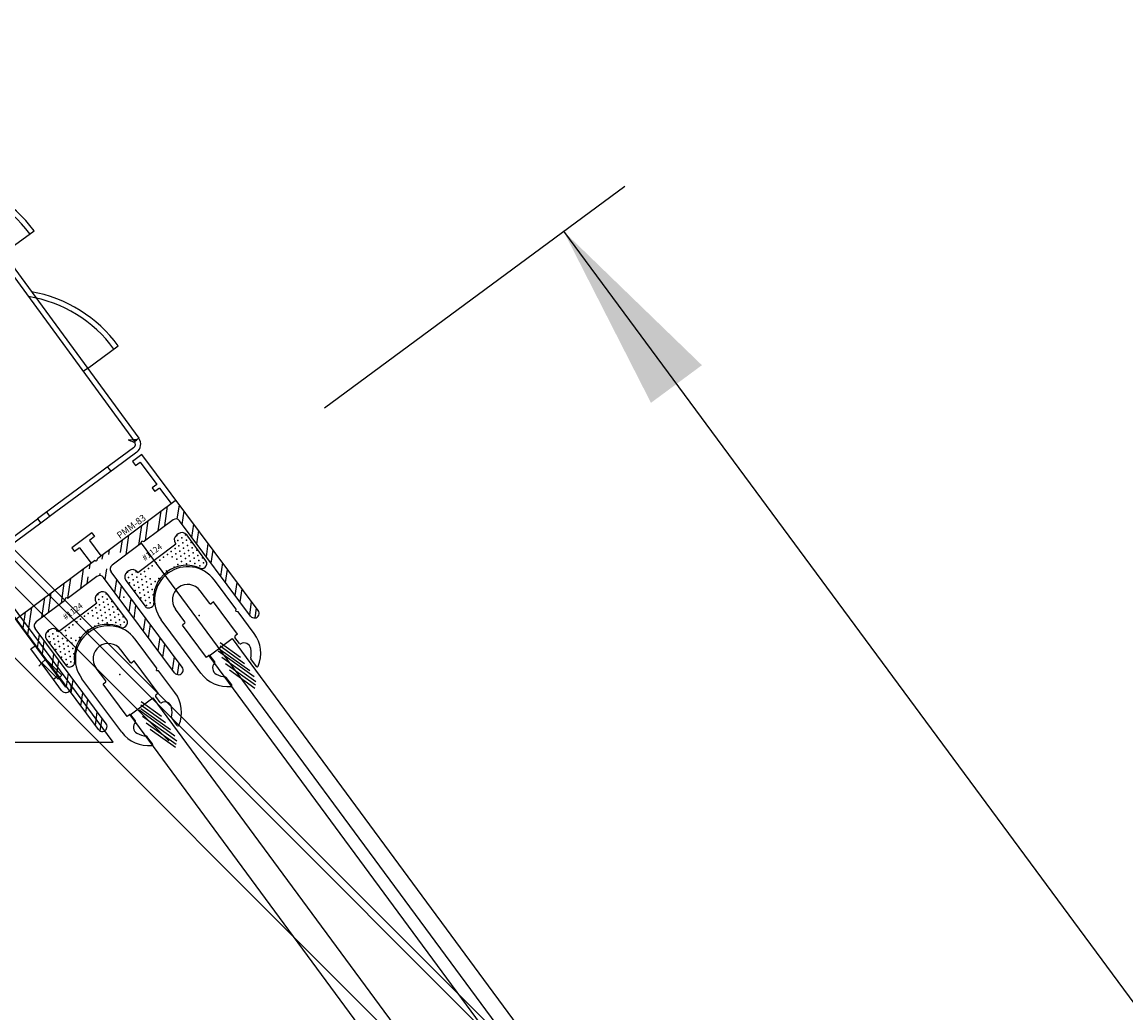
# Model space of a CAD drawing. Units: inches. Extents: x -207 to 555, y 45 to 560.
# Drawn here: x -174 to -166, y 553 to 559 of the extents above; entities that cross this region are included whole.
import ezdxf
from ezdxf.enums import TextEntityAlignment as Align
from ezdxf.lldxf.tags import DXFTag

# ---------------------------------------------------------------- set-up
doc = ezdxf.new("R2010")
doc.units = ezdxf.units.IN
doc.header["$MEASUREMENT"] = 0
for name, color, linetype in [('Default', 7, 'Continuous'), ('L1_', 7, 'Continuous'), ('L2_', 7, 'Continuous'), ('NEWTOP', 7, 'Continuous'), ('SOLID_END', 7, 'Continuous'), ('TRACK', 7, 'Continuous')]:
    doc.layers.add(name, color=color, linetype=linetype)
doc.styles.add('SEACAD_Arial', font='arial.ttf')
tags = doc.linetypes.add('HIDDEN2', pattern=[0.1875, 0.125, -0.0625]).pattern_tags.tags
tags[6:7] = [DXFTag(74, 4), DXFTag(75, 0), DXFTag(340, '0'), DXFTag(46, 0.0), DXFTag(50, 0.0), DXFTag(44, 0.0), DXFTag(45, 0.0)]
tags[4:5] = [DXFTag(74, 4), DXFTag(75, 0), DXFTag(340, '0'), DXFTag(46, 0.0), DXFTag(50, 0.0), DXFTag(44, 0.0), DXFTag(45, 0.0)]
doc.dimstyles.new('ANSI', dxfattribs={"dimtxt": 1, "dimasz": 1.25, "dimexe": 0.5, "dimexo": 1.5, "dimgap": 0.5, "dimtad": 0, "dimtih": 1, "dimtoh": 1, "dimdec": 3, "dimzin": 4, "dimdsep": 46, "dimlunit": 5, "dimtxsty": 'SEACAD_Arial', "dimblk1": '_SE_FILLED', "dimblk2": '_SE_FILLED', "dimsah": 1, "dimcen": 0.5, "dimadec": 1, "dimazin": 0, "dimtfac": 1, "dimtdec": 3, "dimtofl": 0, "dimtmove": 0, "dimatfit": 3, "dimfxl": 0, "dimtolj": 1, "dimtzin": 4, "dimarcsym": 0})

# ---------------------------------------------------------------- blocks, each defined once
blk = doc.blocks.new('SE299')
at = {"color": 7, "linetype": 'Continuous'}
for p in [(-172.6994, 556.1066), (-172.6933, 556.0722), (-172.6682, 556.0908), (-172.6432, 556.1095), (-172.637, 556.0751), (-172.7373, 556.0004), (-172.7122, 556.0191), (-172.6872, 556.0378), (-172.681, 556.0034), (-172.6621, 556.0564), (-172.656, 556.0221), (-172.6309, 556.0407), (-172.6248, 556.0063), (-172.6058, 556.0594), (-172.5997, 556.025), (-172.5935, 555.9906), (-172.5685, 556.0093), (-172.8375, 555.9257), (-172.8124, 555.9444), (-172.7874, 555.9631), (-172.7623, 555.9818), (-172.7311, 555.966), (-172.7061, 555.9847), (-172.6999, 555.9503), (-172.6938, 555.9159), (-172.6749, 555.969), (-172.6687, 555.9346), (-172.6498, 555.9877), (-172.6437, 555.9533), (-172.6375, 555.9189), (-172.6186, 555.9719), (-172.6125, 555.9375), (-172.5874, 555.9562), (-172.5813, 555.9218), (-172.5623, 555.9749), (-172.5562, 555.9405), (-172.5311, 555.9592), (-172.525, 555.9248), (-173.0252, 555.8638), (-172.994, 555.8481), (-172.9689, 555.8668), (-172.9377, 555.851), (-172.9127, 555.8697), (-172.8876, 555.8884), (-172.8626, 555.9071), (-172.7188, 555.8972), (-172.5501, 555.9061), (-173.019, 555.8294), (-173.0129, 555.795), (-172.9878, 555.8137), (-172.9817, 555.7793), (-172.9628, 555.8324), (-172.9566, 555.798), (-172.9316, 555.8166), (-172.9254, 555.7822), (-172.9065, 555.8353), (-172.9004, 555.8009), (-172.8753, 555.8196), (-172.8692, 555.7852), (-172.8441, 555.8039), (-172.8191, 555.8226), (-172.9755, 555.7449), (-172.9505, 555.7636), (-172.9443, 555.7292), (-172.9193, 555.7479), (-172.9131, 555.7135), (-172.8942, 555.7665), (-172.8881, 555.7321), (-172.8819, 555.6977), (-172.863, 555.7508), (-172.8569, 555.7164), (-172.9382, 555.6948), (-172.907, 555.6791), (-172.9009, 555.6447), (-172.8758, 555.6633)]:
    blk.add_point(p, dxfattribs=at)
blk = doc.blocks.new('SE298')
at = {"color": 7, "linetype": 'Continuous'}
for p, q in [((-172.691, 556.1172), (-172.7014, 556.1094)), ((-172.5089, 555.9398), (-172.635, 556.109)), ((-172.706, 556.0486), (-172.9578, 555.861)), ((-172.706, 556.0486), (-172.7096, 556.0534)), ((-173.0173, 555.8739), (-173.0277, 555.8662)), ((-172.9613, 555.8658), (-172.9578, 555.861)), ((-172.7722, 555.8747), (-172.7621, 555.8612)), ((-172.5235, 555.8915), (-172.515, 555.8978)), ((-173.0359, 555.8102), (-172.9098, 555.641)), ((-172.8678, 555.6349), (-172.8594, 555.6412))]:
    blk.add_line(p, q, dxfattribs=at)
for centre, radius, start, end in [((-172.6775, 556.0773), 0.04, 126.69564, 216.69564), ((-172.6671, 556.0851), 0.04, 36.69564, 126.69564), ((-172.533, 555.9219), 0.03, 306.69564, 36.69564), ((-173.0038, 555.8341), 0.04, 126.69564, 216.69564), ((-172.9934, 555.8419), 0.04, 36.69564, 126.69564), ((-172.6359, 555.6918), 0.218, 65.04131, 188.34997), ((-172.5354, 555.9076), 0.02, 245.04131, 306.69564), ((-172.8858, 555.6589), 0.03, 216.69564, 306.69564), ((-172.8713, 555.6572), 0.02, 306.69564, 8.34997)]:
    blk.add_arc(centre, radius, start, end, dxfattribs=at)
blk.add_blockref('SE299', (0, 0))
at = {"insert": (-172.9109, 555.9362), "char_height": 0.038851, "width": 0.152027, "attachment_point": 7, "rotation": 36.69564}
blk.add_mtext('{\\fArial|b0||i0||c0|p34;\\C7;\\W1.;#1124}', dxfattribs=at)
blk = doc.blocks.new('SE300')
at = {"layer": 'TRACK', "color": 7, "linetype": 'Continuous'}
for p, q in [((-172.4278, 555.3469), (-172.1915, 555.1774)), ((-172.4153, 555.3568), (-172.2203, 555.217)), ((-172.415, 555.3796), (-172.2547, 555.2646)), ((-172.4145, 555.4012), (-172.281, 555.3054)), ((-172.4053, 555.3059), (-172.1801, 555.1444)), ((-172.3798, 555.2628), (-172.1839, 555.1223)), ((-172.3547, 555.2213), (-172.1879, 555.1016))]:
    blk.add_line(p, q, dxfattribs=at)
blk = doc.blocks.new('SE301')
at = {"layer": 'L1_', "color": 7, "linetype": 'Continuous'}
for p, q in [((-172.3121, 555.6231), (-172.4534, 555.8126)), ((-172.4844, 555.6584), (-172.5472, 555.7426)), ((-172.4597, 555.6688), (-172.4754, 555.6571)), ((-172.3014, 555.4563), (-172.4597, 555.6688)), ((-172.6472, 555.5371), (-172.71, 555.6213)), ((-172.3126, 555.6069), (-172.3109, 555.6183)), ((-172.3126, 555.6069), (-172.3012, 555.6053)), ((-172.1913, 555.461), (-172.297, 555.6028)), ((-172.5417, 555.1998), (-172.8038, 555.5514)), ((-172.6485, 555.5281), (-172.6642, 555.5164)), ((-172.5058, 555.3039), (-172.6642, 555.5164)), ((-172.2887, 555.3957), (-172.3183, 555.4356)), ((-172.3014, 555.4563), (-172.317, 555.4446)), ((-172.4901, 555.3156), (-172.5058, 555.3039)), ((-172.4514, 555.2744), (-172.4811, 555.3143)), ((-172.1761, 555.2447), (-172.2126, 555.2937)), ((-172.3389, 555.1234), (-172.3754, 555.1724))]:
    blk.add_line(p, q, dxfattribs=at)
for centre, radius, start, end in [((-172.6286, 555.682), 0.2185, 36.69566, 216.69564), ((-172.6286, 555.682), 0.1015, 36.69564, 216.69564), ((-172.4792, 555.6623), 0.00645, 216.69564, 306.69564), ((-172.3173, 555.6192), 0.00645, 351.69564, 36.69564), ((-172.3022, 555.5989), 0.00645, 36.69564, 81.69564), ((-172.6523, 555.5333), 0.00645, 306.69564, 36.69564), ((-172.3132, 555.4394), 0.00645, 126.69564, 216.69564), ((-172.3665, 555.3304), 0.2185, 337.29713, 36.69564), ((-172.2835, 555.3996), 0.00645, 216.69564, 297.90456), ((-172.2589, 555.3533), 0.046, 11.99111, 117.90456), ((-172.3665, 555.3304), 0.156, 348.34023, 11.99111), ((-172.4863, 555.3104), 0.00645, 36.69564, 126.69564), ((-172.4192, 555.2338), 0.046, 135.48672, 241.40017), ((-172.4566, 555.2706), 0.00645, 315.48672, 36.69564), ((-172.2074, 555.2976), 0.00645, 168.34023, 216.69564), ((-172.3665, 555.3304), 0.2185, 216.69564, 276.09415), ((-172.3665, 555.3304), 0.156, 241.40017, 265.05105), ((-172.1709, 555.2486), 0.00645, 216.69564, 337.29713), ((-172.3806, 555.1686), 0.00645, 36.69564, 85.05105), ((-172.344, 555.1195), 0.00645, 276.09415, 36.69564)]:
    blk.add_arc(centre, radius, start, end, dxfattribs=at)
at = {"layer": 'L1_', "color": 7, "linetype": 'HIDDEN2'}
blk.add_point((-172.554, 555.5805), dxfattribs=at)
blk = doc.blocks.new('SE302')
at = {"layer": 'TRACK', "color": 7, "linetype": 'Continuous'}
for p, q in [((-172.9364, 554.991), (-172.7761, 554.8761)), ((-172.9359, 555.0126), (-172.8024, 554.9169)), ((-172.9492, 554.9583), (-172.7128, 554.7888)), ((-172.9367, 554.9682), (-172.7417, 554.8284)), ((-172.9267, 554.9173), (-172.7015, 554.7559)), ((-172.9012, 554.8742), (-172.7053, 554.7337)), ((-172.8761, 554.8327), (-172.7093, 554.7131))]:
    blk.add_line(p, q, dxfattribs=at)
blk = doc.blocks.new('SE303')
at = {"color": 7, "linetype": 'Continuous'}
for p, q in [((-172.7798, 556.1682), (-172.7608, 556.2984)), ((-172.6974, 556.2132), (-172.6836, 556.3079)), ((-172.8223, 556.1365), (-172.8033, 556.2667)), ((-172.6646, 556.1786), (-172.6519, 556.2653)), ((-172.9499, 556.0415), (-172.9309, 556.1716)), ((-172.9073, 556.0731), (-172.8883, 556.2033)), ((-172.6012, 556.0935), (-172.5885, 556.1803)), ((-172.5695, 556.051), (-172.5568, 556.1378)), ((-173.0704, 555.9947), (-173.0584, 556.0765)), ((-173.0349, 555.9781), (-173.0159, 556.1082)), ((-173.1481, 555.9812), (-173.1435, 556.0131)), ((-172.5061, 555.966), (-172.4934, 556.0527)), ((-172.4744, 555.9234), (-172.4618, 556.0102)), ((-173.2757, 555.8861), (-173.271, 555.9181)), ((-173.1907, 555.9495), (-173.186, 555.9815)), ((-173.0774, 555.9464), (-173.0769, 555.9501)), ((-172.411, 555.8384), (-172.3984, 555.9252)), ((-173.3326, 555.7562), (-173.3136, 555.8864)), ((-173.2064, 555.8418), (-173.2044, 555.855)), ((-173.1723, 555.8156), (-173.1619, 555.8867)), ((-172.3793, 555.7959), (-172.3667, 555.8826)), ((-173.4601, 555.6612), (-173.4411, 555.7913)), ((-173.4174, 555.6944), (-173.3986, 555.823)), ((-173.29, 555.7879), (-173.2834, 555.8334)), ((-173.1089, 555.7306), (-173.0963, 555.8173)), ((-173.0772, 555.6881), (-173.0646, 555.7748)), ((-172.316, 555.7108), (-172.3033, 555.7976)), ((-173.5452, 555.5978), (-173.5262, 555.7279)), ((-172.2843, 555.6683), (-172.2716, 555.7551)), ((-173.68, 555.4527), (-173.6537, 555.6329)), ((-173.5877, 555.5661), (-173.5687, 555.6962)), ((-173.0138, 555.603), (-173.0012, 555.6898)), ((-172.9822, 555.5605), (-172.9695, 555.6473)), ((-172.2209, 555.5833), (-172.2082, 555.67)), ((-172.1859, 555.563), (-172.1765, 555.6275)), ((-173.7117, 555.4952), (-173.6963, 555.6012)), ((-172.9188, 555.4754), (-172.9061, 555.5622)), ((-172.8871, 555.4329), (-172.8744, 555.5197)), ((-173.6167, 555.3676), (-173.604, 555.4544)), ((-173.585, 555.3251), (-173.5723, 555.4119)), ((-172.8237, 555.3479), (-172.811, 555.4346)), ((-172.792, 555.3054), (-172.7794, 555.3921)), ((-173.5216, 555.2401), (-173.5089, 555.3268)), ((-173.4899, 555.1976), (-173.4772, 555.2843)), ((-172.7286, 555.2203), (-172.716, 555.3071)), ((-172.6951, 555.1902), (-172.6843, 555.2645)), ((-173.4265, 555.1125), (-173.4139, 555.1993)), ((-173.3948, 555.07), (-173.3822, 555.1567)), ((-173.3314, 554.9849), (-173.3188, 555.0717)), ((-173.2998, 554.9424), (-173.2871, 555.0292)), ((-173.2364, 554.8574), (-173.2237, 554.9441)), ((-173.2039, 554.82), (-173.192, 554.9016))]:
    blk.add_line(p, q, dxfattribs=at)
blk = doc.blocks.new('SE304')
at = {"layer": 'L1_', "color": 7, "linetype": 'Continuous'}
for p, q in [((-172.1652, 555.6123), (-172.9307, 556.6394)), ((-172.7122, 556.3346), (-173.2212, 555.9553)), ((-172.7256, 556.2086), (-172.9134, 556.0686)), ((-172.2149, 555.5752), (-172.6822, 556.2023)), ((-172.936, 556.0544), (-172.9348, 556.0626)), ((-172.9268, 556.0685), (-172.9186, 556.0673)), ((-172.9387, 556.0498), (-173.1265, 555.9098)), ((-173.2424, 555.9394), (-173.7514, 555.5601)), ((-173.2156, 554.8295), (-173.9811, 555.8566)), ((-172.6655, 555.2394), (-173.1328, 555.8664)), ((-173.2259, 555.8357), (-173.4137, 555.6958)), ((-172.7153, 555.2024), (-173.1825, 555.8294)), ((-173.4391, 555.6769), (-173.6268, 555.5369)), ((-173.4351, 555.6897), (-173.4363, 555.6815)), ((-173.4189, 555.6944), (-173.4272, 555.6957)), ((-173.1659, 554.8665), (-173.6332, 555.4935))]:
    blk.add_line(p, q, dxfattribs=at)
for centre, radius, start, end in [((-172.708, 556.3289), 0.007, 36.69564, 126.69564), ((-172.7071, 556.1837), 0.031, 36.69564, 126.69564), ((-172.9278, 556.0616), 0.007, 81.69564, 171.69564), ((-172.9176, 556.0743), 0.007, 261.69564, 306.69564), ((-172.9429, 556.0554), 0.007, 306.69564, 351.69564), ((-173.2382, 555.9338), 0.007, 64.51378, 126.69564), ((-173.2318, 555.9473), 0.008, 244.51378, 8.8775), ((-173.217, 555.9496), 0.007, 126.69564, 188.8775), ((-173.108, 555.885), 0.031, 126.69564, 216.69564), ((-173.2074, 555.8109), 0.031, 36.69564, 126.69564), ((-173.4432, 555.6825), 0.007, 306.69564, 351.69564), ((-173.4282, 555.6887), 0.007, 81.69564, 171.69564), ((-173.4179, 555.7014), 0.007, 261.69564, 306.69564), ((-173.7472, 555.5545), 0.007, 126.69564, 216.69564), ((-172.1901, 555.5938), 0.031, 216.69564, 36.69564), ((-173.6083, 555.5121), 0.031, 126.69564, 216.69564), ((-172.6904, 555.2209), 0.031, 216.69564, 36.69564), ((-173.1907, 554.848), 0.031, 216.69564, 36.69564)]:
    blk.add_arc(centre, radius, start, end, dxfattribs=at)
at = {"layer": 'L1_', "color": 7, "linetype": 'HIDDEN2'}
blk.add_point((-173.0482, 555.7009), dxfattribs=at)
at = {"layer": 'L2_', "insert": (-173.0881, 556.0995), "char_height": 0.045, "width": 0.225979, "attachment_point": 4, "rotation": 36.69564, "style": 'SEACAD_Arial'}
blk.add_mtext('{\\fArial|b0||i0||c0|p34;\\C7;\\W0.96;PMM-83}', dxfattribs=at)
blk = doc.blocks.new('SE305')
at = {"layer": 'L1_', "color": 7, "linetype": 'Continuous'}
for p, q in [((-172.8335, 555.2345), (-172.9747, 555.424)), ((-173.0058, 555.2699), (-173.0686, 555.3541)), ((-172.9811, 555.2802), (-172.9968, 555.2685)), ((-172.8227, 555.0677), (-172.9811, 555.2802)), ((-173.1686, 555.1486), (-173.2313, 555.2328)), ((-172.834, 555.2184), (-172.8323, 555.2297)), ((-172.834, 555.2184), (-172.8226, 555.2167)), ((-172.7127, 555.0724), (-172.8184, 555.2142)), ((-173.0631, 554.8113), (-173.3251, 555.1629)), ((-173.1699, 555.1395), (-173.1855, 555.1278)), ((-173.0272, 554.9154), (-173.1855, 555.1278)), ((-172.81, 555.0072), (-172.8397, 555.047)), ((-172.8227, 555.0677), (-172.8384, 555.0561)), ((-173.0115, 554.927), (-173.0272, 554.9154)), ((-172.9728, 554.8859), (-173.0025, 554.9257)), ((-172.6975, 554.8561), (-172.734, 554.9052)), ((-172.8602, 554.7348), (-172.8968, 554.7838))]:
    blk.add_line(p, q, dxfattribs=at)
for centre, radius, start, end in [((-173.1499, 555.2934), 0.2185, 36.69566, 216.69564), ((-173.1499, 555.2934), 0.1015, 36.69564, 216.69564), ((-173.0006, 555.2737), 0.00645, 216.69564, 306.69564), ((-172.8387, 555.2307), 0.00645, 351.69564, 36.69564), ((-172.8236, 555.2103), 0.00645, 36.69564, 81.69564), ((-173.1737, 555.1447), 0.00645, 306.69564, 36.69564), ((-172.8346, 555.0509), 0.00645, 126.69564, 216.69564), ((-172.8879, 554.9418), 0.2185, 337.29713, 36.69564), ((-172.8049, 555.011), 0.00645, 216.69564, 297.90456), ((-172.7803, 554.9647), 0.046, 11.99111, 117.90456), ((-172.8879, 554.9418), 0.156, 348.34023, 11.99111), ((-173.0077, 554.9219), 0.00645, 36.69564, 126.69564), ((-172.7288, 554.909), 0.00645, 168.34023, 216.69564), ((-172.9406, 554.8453), 0.046, 135.48672, 241.40017), ((-172.978, 554.882), 0.00645, 315.48672, 36.69564), ((-172.6923, 554.86), 0.00645, 216.69564, 337.29713), ((-172.8879, 554.9418), 0.2185, 216.69564, 276.09415), ((-172.8879, 554.9418), 0.156, 241.40017, 265.05105), ((-172.9019, 554.78), 0.00645, 36.69564, 85.05105), ((-172.8654, 554.731), 0.00645, 276.09415, 36.69564)]:
    blk.add_arc(centre, radius, start, end, dxfattribs=at)
at = {"layer": 'L1_', "color": 7, "linetype": 'HIDDEN2'}
blk.add_point((-173.0754, 555.1919), dxfattribs=at)
blk = doc.blocks.new('SE307')
at = {"color": 7, "linetype": 'Continuous'}
for p in [(-173.2208, 555.718), (-173.1896, 555.7023), (-173.1646, 555.721), (-173.2336, 555.6305), (-173.2147, 555.6836), (-173.2085, 555.6492), (-173.1835, 555.6679), (-173.1773, 555.6335), (-173.1584, 555.6866), (-173.1523, 555.6522), (-173.1272, 555.6708), (-173.1211, 555.6364), (-173.3338, 555.5558), (-173.3088, 555.5745), (-173.2837, 555.5932), (-173.2586, 555.6119), (-173.2525, 555.5775), (-173.2274, 555.5961), (-173.2213, 555.5618), (-173.2024, 555.6148), (-173.1962, 555.5804), (-173.1712, 555.5991), (-173.165, 555.5647), (-173.1461, 555.6178), (-173.14, 555.5834), (-173.1149, 555.6021), (-173.1088, 555.5677), (-173.0899, 555.6207), (-173.0837, 555.5863), (-173.0525, 555.5706), (-173.434, 555.4812), (-173.409, 555.4998), (-173.3839, 555.5185), (-173.3589, 555.5372), (-173.2402, 555.5087), (-173.2152, 555.5274), (-173.1901, 555.546), (-173.1589, 555.5303), (-173.1338, 555.549), (-173.1026, 555.5333), (-173.0776, 555.5519), (-173.0714, 555.5175), (-173.0464, 555.5362), (-173.5466, 555.4752), (-173.5404, 555.4408), (-173.5154, 555.4595), (-173.5092, 555.4251), (-173.4903, 555.4782), (-173.4842, 555.4438), (-173.478, 555.4094), (-173.4591, 555.4625), (-173.453, 555.4281), (-173.4279, 555.4468), (-173.4218, 555.4124), (-173.3967, 555.431), (-173.3655, 555.4153), (-173.3404, 555.434), (-173.5343, 555.4065), (-173.5031, 555.3907), (-173.4969, 555.3563), (-173.4719, 555.375), (-173.4657, 555.3406), (-173.4468, 555.3937), (-173.4407, 555.3593), (-173.4156, 555.378), (-173.4095, 555.3436), (-173.3906, 555.3966), (-173.3844, 555.3622), (-173.4596, 555.3062), (-173.4345, 555.3249), (-173.4284, 555.2905), (-173.4033, 555.3092), (-173.3972, 555.2748), (-173.3783, 555.3279), (-173.4222, 555.2561)]:
    blk.add_point(p, dxfattribs=at)
blk = doc.blocks.new('SE306')
at = {"color": 7, "linetype": 'Continuous'}
for p, q in [((-173.2123, 555.7286), (-173.2228, 555.7208)), ((-173.0303, 555.5512), (-173.1564, 555.7204)), ((-173.2274, 555.66), (-173.4791, 555.4724)), ((-173.2274, 555.66), (-173.2309, 555.6649)), ((-173.5387, 555.4854), (-173.5491, 555.4776)), ((-173.2936, 555.4862), (-173.2835, 555.4726)), ((-173.0449, 555.503), (-173.0364, 555.5093)), ((-173.5573, 555.4216), (-173.4312, 555.2525)), ((-173.4827, 555.4772), (-173.4791, 555.4724)), ((-173.3892, 555.2463), (-173.3808, 555.2526))]:
    blk.add_line(p, q, dxfattribs=at)
for centre, radius, start, end in [((-173.1989, 555.6888), 0.04, 126.69564, 216.69564), ((-173.1884, 555.6965), 0.04, 36.69564, 126.69564), ((-173.5148, 555.4533), 0.04, 36.69564, 126.69564), ((-173.1572, 555.3032), 0.218, 65.04131, 188.34997), ((-173.0568, 555.519), 0.02, 245.04131, 306.69564), ((-173.0543, 555.5333), 0.03, 306.69564, 36.69564), ((-173.5252, 555.4455), 0.04, 126.69564, 216.69564), ((-173.3927, 555.2687), 0.02, 306.69564, 8.34997), ((-173.4071, 555.2704), 0.03, 216.69564, 306.69564)]:
    blk.add_arc(centre, radius, start, end, dxfattribs=at)
blk.add_blockref('SE307', (0, 0))
at = {"insert": (-173.4323, 555.5476), "char_height": 0.038851, "width": 0.152027, "attachment_point": 7, "rotation": 36.69564}
blk.add_mtext('{\\fArial|b0||i0||c0|p34;\\C7;\\W1.;#1124}', dxfattribs=at)
blk = doc.blocks.new('SE297')
at = {"color": 7, "linetype": 'Continuous'}
for p, q in [((-172.4871, 555.3148), (-172.3363, 555.4271)), ((-172.3363, 555.4271), (-161.9787, 541.3798)), ((-162.1294, 541.2674), (-172.4871, 555.3148)), ((-173.0085, 554.9262), (-172.8577, 555.0385)), ((-172.8577, 555.0385), (-162.5001, 540.9912)), ((-162.6508, 540.8789), (-173.0085, 554.9262))]:
    blk.add_line(p, q, dxfattribs=at)
at = {"layer": 'NEWTOP', "color": 7, "linetype": 'Continuous'}
for p, q in [((-172.9307, 556.6394), (-172.9926, 556.5933)), ((-172.9926, 556.5933), (-172.9717, 556.5653)), ((-172.9717, 556.5653), (-172.9413, 556.588)), ((-172.9413, 556.588), (-172.8319, 556.4412)), ((-172.8319, 556.4412), (-172.8623, 556.4185)), ((-172.8623, 556.4185), (-172.8444, 556.3944)), ((-172.814, 556.4171), (-172.8444, 556.3944)), ((-172.814, 556.4171), (-172.7381, 556.3153)), ((-173.2598, 556.1223), (-173.3914, 556.0242)), ((-173.2419, 556.0982), (-173.2756, 556.0731)), ((-173.2756, 556.0731), (-173.1997, 555.9712)), ((-173.2598, 556.1223), (-173.2419, 556.0982)), ((-173.3914, 556.0242), (-173.3735, 556.0001)), ((-173.3398, 556.0253), (-173.3735, 556.0001)), ((-173.3398, 556.0253), (-173.2639, 555.9234))]:
    blk.add_line(p, q, dxfattribs=at)
for name in ['SE304', 'SE303', 'SE298', 'SE301', 'SE306', 'SE305', 'SE300', 'SE302']:
    blk.add_blockref(name, (0, 0))
blk = doc.blocks.new('SE318')
at = {"layer": 'Default', "color": 7, "linetype": 'Continuous'}
for p, q in [((-180.6667, 559.4833), (-174.9886, 559.4828)), ((-180.6667, 559.4642), (-180.6667, 559.4833)), ((-180.7194, 559.4286), (-180.7194, 559.4365)), ((-180.6604, 559.3695), (-180.7194, 559.4286)), ((-180.7076, 559.4483), (-180.6667, 559.4483)), ((-180.6667, 559.4395), (-180.6667, 559.4642)), ((-180.6667, 559.4483), (-174.9886, 559.4478)), ((-180.6667, 559.4483), (-179.8651, 559.4482)), ((-180.6349, 559.4183), (-180.4149, 559.1983)), ((-174.9644, 559.4355), (-172.9787, 556.7245)), ((-174.9362, 559.4562), (-172.9504, 556.7452)), ((-180.4835, 559.1432), (-180.7126, 559.3723)), ((-180.4588, 559.1679), (-180.6879, 559.3971)), ((-180.5862, 559.3695), (-180.6604, 559.3695)), ((-180.3061, 559.3695), (-180.5862, 559.3695)), ((-180.247, 559.1982), (-180.247, 559.3104)), ((-180.2472, 557.5146), (-180.247, 559.1982)), ((-180.4835, 559.1432), (-180.4588, 559.1679)), ((-180.3068, 558.9664), (-180.4835, 559.1432)), ((-180.4588, 559.1679), (-180.282, 558.9911)), ((-180.282, 558.9911), (-180.3068, 558.9664)), ((-174.3961, 558.7189), (-174.1944, 558.8666)), ((-174.3961, 558.7189), (-174.4243, 558.6982)), ((-173.8418, 557.9621), (-173.6401, 558.1099)), ((-173.8418, 557.9621), (-173.8701, 557.9415)), ((-180.2472, 557.5146), (-180.8654, 557.5146)), ((-180.8917, 557.5091), (-181.3501, 557.3068)), ((-180.8776, 557.4771), (-181.3314, 557.2768)), ((-181.3501, 557.3068), (-184.3484, 555.4912)), ((-184.2987, 555.4357), (-181.1537, 557.3161)), ((-173.2875, 557.2054), (-173.0859, 557.3531)), ((-181.3314, 557.2768), (-184.3342, 555.4592)), ((-184.3128, 555.4677), (-181.331, 557.2761)), ((-173.2875, 557.2054), (-173.3158, 557.1847)), ((-172.9858, 556.7193), (-172.9658, 556.7339)), ((-172.9504, 556.7452), (-172.9658, 556.7339)), ((-172.985, 556.6826), (-173.1341, 556.5723)), ((-172.9642, 556.6545), (-173.1093, 556.5472)), ((-173.1341, 556.5723), (-173.4956, 556.3048)), ((-173.1093, 556.5472), (-173.496, 556.261)), ((-173.156, 556.5561), (-173.1352, 556.528)), ((-173.4956, 556.3048), (-173.6168, 556.2151)), ((-173.8178, 556.0664), (-173.6168, 556.2151)), ((-173.6168, 556.2151), (-173.596, 556.187)), ((-173.496, 556.261), (-173.596, 556.187)), ((-173.5579, 556.2587), (-173.5371, 556.2306)), ((-173.596, 556.187), (-173.797, 556.0383)), ((-173.9735, 555.9512), (-173.822, 556.0633)), ((-173.822, 556.0633), (-173.8178, 556.0664)), ((-173.797, 556.0383), (-173.8178, 556.0664)), ((-173.9527, 555.9231), (-173.797, 556.0383)), ((-173.797, 556.0383), (-173.797, 556.0383)), ((-173.4308, 555.1076), (-173.9871, 555.8603)), ((-173.1197, 554.7456), (-173.9589, 555.8811)), ((-184.1843, 555.4861), (-184.1984, 555.5182)), ((-184.3871, 555.4317), (-184.3872, 554.7456)), ((-184.3521, 555.4317), (-184.3522, 554.7456)), ((-184.3516, 555.4082), (-184.2866, 555.4082)), ((-184.3516, 554.7456), (-184.3516, 555.4082)), ((-184.3166, 554.7456), (-184.3166, 555.4082)), ((-184.2866, 555.4082), (-184.3128, 555.4677)), ((-173.6611, 555.3601), (-173.633, 555.3809)), ((-173.5125, 555.1591), (-173.6611, 555.3601)), ((-173.633, 555.3809), (-173.4844, 555.1799)), ((-184.3516, 555.2832), (-184.3166, 555.2832)), ((-173.6091, 555.2461), (-173.5879, 555.2673)), ((-173.5879, 555.2673), (-173.5631, 555.2921)), ((-173.4818, 555.1612), (-173.5879, 555.2673)), ((-173.5631, 555.2921), (-173.4571, 555.186)), ((-173.4844, 555.1799), (-173.5125, 555.1591)), ((-173.459, 555.0867), (-173.5125, 555.1591)), ((-173.4309, 555.1075), (-173.4844, 555.1799)), ((-173.4571, 555.186), (-173.4818, 555.1612)), ((-184.3872, 554.7456), (-181.5211, 554.7456)), ((-181.5211, 554.4918), (-181.5211, 554.7456)), ((-181.3274, 554.7456), (-181.2632, 554.7456)), ((-181.0271, 554.7456), (-180.9629, 554.7456)), ((-180.7691, 554.7456), (-180.375, 554.7456)), ((-180.7691, 554.7456), (-180.7691, 554.4918)), ((-180.375, 554.4918), (-180.375, 554.7456)), ((-180.1812, 554.7456), (-180.1171, 554.7456)), ((-179.8809, 554.7456), (-179.8168, 554.7456)), ((-179.623, 554.7456), (-173.1197, 554.7456)), ((-179.623, 554.7456), (-179.623, 554.4918)), ((-181.2076, 554.273), (-181.2076, 554.5855)), ((-181.0826, 554.5855), (-181.0826, 554.273)), ((-180.0615, 554.273), (-180.0615, 554.5855)), ((-179.9365, 554.5855), (-179.9365, 554.273)), ((-181.2545, 554.132), (-181.2076, 554.273)), ((-181.0826, 554.273), (-181.0358, 554.132)), ((-180.1084, 554.132), (-180.0615, 554.273)), ((-179.9365, 554.273), (-179.8897, 554.132))]:
    blk.add_line(p, q, dxfattribs=at)
for centre, radius in [((-181.1451, 554.4918), 0.3125), ((-181.1451, 554.4918), 0.3), ((-181.1451, 554.4918), 0.28), ((-179.999, 554.4918), 0.3125), ((-179.999, 554.4918), 0.3), ((-179.999, 554.4918), 0.28), ((-181.0818, 554.5557), 0.06), ((-181.0818, 554.5557), 0.045), ((-181.0818, 554.5557), 0.025), ((-180.0885, 554.4816), 0.06), ((-179.9096, 554.502), 0.06), ((-179.9096, 554.502), 0.045), ((-181.2084, 554.4278), 0.06), ((-181.2084, 554.4278), 0.045), ((-180.0885, 554.4816), 0.045), ((-180.0885, 554.4816), 0.025), ((-179.9096, 554.502), 0.025), ((-181.2084, 554.4278), 0.025)]:
    blk.add_circle(centre, radius, dxfattribs=at)
for centre, radius, start, end in [((-180.6667, 559.4183), 0.065, 89.99505, 224.99505), ((-180.7076, 559.4365), 0.0118, 89.99505, 179.99505), ((-180.6667, 559.4183), 0.03, 89.99505, 224.99505), ((-180.9476, 559.2362), 0.3619, 30.20751, 39.06133), ((-180.7862, 559.2262), 0.2445, 51.77087, 60.72898), ((-180.3061, 559.3104), 0.0591, 359.99505, 89.99505), ((-174.9255, 558.3311), 0.8713, 36.22157, 80.73746), ((-174.9255, 558.3311), 0.9062, 36.22157, 79.82439), ((-174.3712, 557.5744), 0.9062, 36.22157, 79.82439), ((-174.3712, 557.5744), 0.8713, 36.22157, 80.73746), ((-173.817, 556.8176), 0.8713, 36.22157, 80.73746), ((-173.817, 556.8176), 0.9062, 36.22157, 79.82439), ((-172.9837, 556.3725), 0.3619, 87.15529, 96.00911), ((-173.0872, 556.4968), 0.2445, 65.48764, 74.44575), ((-173.0029, 556.7068), 0.03, 306.5, 36.22157), ((-173.0029, 556.7068), 0.065, 306.5, 36.22157), ((-173.9348, 555.899), 0.065, 126.5, 216.46746), ((-173.9348, 555.899), 0.03, 126.5, 216.46746), ((-184.3221, 555.4317), 0.065, 113.80858, 179.99505), ((-184.3221, 555.4317), 0.03, 113.80858, 179.99505), ((-173.4308, 555.1076), 0.0351, 216.46746, 36.46746), ((-173.4308, 555.1076), 0.0000787, 216.46746, 36.46746), ((-181.1451, 554.5855), 0.0625, 0, 180), ((-179.999, 554.5855), 0.0625, 0, 180), ((-181.1451, 554.4918), 0.376, 180, 360), ((-179.999, 554.4918), 0.376, 180, 360)]:
    blk.add_arc(centre, radius, start, end, dxfattribs=at)
blk = doc.blocks.new('DMBLK238')
at = {"layer": 'Default', "linetype": 'Continuous'}
for points in [[(-169.246, 557.226), (-170.1563, 558.1077), (-169.5812, 556.9785)], [(-159.1452, 543.5522), (-159.4803, 543.3047), (-158.5701, 542.423)]]:
    blk.add_hatch(color=7, dxfattribs=at).paths.add_polyline_path(points)
at = {"layer": 'Default', "color": 7, "linetype": 'Continuous'}
for p, q in [((-171.7295, 556.9456), (-169.7542, 558.4048)), ((-170.1563, 558.1077), (-164.9911, 551.1154)), ((-163.7353, 549.4154), (-158.5701, 542.423)), ((-160.1432, 541.261), (-158.1679, 542.7201))]:
    blk.add_line(p, q, dxfattribs=at)
at = {"layer": 'Default', "color": 7, "linetype": 'Continuous', "style": 'SEACAD_Arial'}
blk.add_text('19 1/2', height=1, dxfattribs=at).set_placement((-166.3197, 550.7654), align=Align.TOP_LEFT)
blk = doc.blocks.new('_SE_FILLED')
at = {"color": 0}
blk.add_line((0, 0), (-1, 0), dxfattribs=at)
blk.add_solid([(0, 0), (-1, -0.1665), (-1, 0.1665), (0, 0)], dxfattribs=at)
blk = doc.blocks.new('DMBLK240')
at = {"layer": 'Default', "linetype": 'Continuous'}
for points in [[(-171.1608, 548.3086), (-170.4724, 549.3725), (-171.4686, 548.5894)], [(-174.5988, 541.0334), (-174.4482, 539.7751), (-174.1826, 541.0142)]]:
    blk.add_hatch(color=7, dxfattribs=at).paths.add_polyline_path(points)
at = {"layer": 'Default', "color": 7, "linetype": 'Continuous'}
for start, end in [(134.99505, 153.55401), (161.33147, 180)]:
    blk.add_arc((-160.8766, 539.7751), 13.5716, start, end, dxfattribs=at)
at = {"layer": 'Default', "color": 7, "linetype": 'Continuous', "style": 'SEACAD_Arial'}
blk.add_text('45.0°', height=1, dxfattribs=at).set_placement((-175.0671, 545.4693), align=Align.TOP_LEFT)

msp = doc.modelspace()

# ---------------------------------------------------------------- linework, layer by layer
at = {"layer": 'Default', "color": 7, "linetype": 'Continuous'}
for p, q in [((-158.19543, 539.72723), (-176.24067, 557.77559)), ((-172.75403, 554.75507), (-175.77398, 557.77555)), ((-157.55903, 539.72717), (-175.60427, 557.77553)), ((-175.53356, 557.77553), (-157.48832, 539.72717)), ((-172.93597, 556.05436), (-161.3497, 540.36971))]:
    msp.add_line(p, q, dxfattribs=at)

# ---------------------------------------------------------------- block references
at = {"layer": 'Default'}
msp.add_blockref('SE318', (0, 0), dxfattribs=at)
at = {"layer": 'SOLID_END'}
msp.add_blockref('SE297', (0, 0), dxfattribs=at)

# ---------------------------------------------------------------- dimensions: what is measured, and where the dimension line sits
at = {"layer": 'Default', "color": 7, "linetype": 'Continuous'}
dim = msp.add_linear_dim(base=(-170.15632, 558.10769), p1=(-172.93597, 556.05436), p2=(-161.3497, 540.36971), angle=306.453319, text='\\A1;<>', dimstyle='ANSI', dxfattribs=at)
dim.commit()
dim.dimension.update_dxf_attribs({"geometry": 'DMBLK238', "text_midpoint": (-164.36319, 550.26536), "dimtype": 161})
dim = msp.add_angular_dim_2l(base=(-173.41495, 544.96929), line1=((-160.87663, 539.77511), (-178.87423, 557.77582)), line2=((-160.87663, 539.77511), (-191.24651, 539.77511)), text='\\A1;<>', dimstyle='ANSI', dxfattribs=at)
dim.commit()
dim.dimension.update_dxf_attribs({"geometry": 'DMBLK240', "text_midpoint": (-173.41495, 544.96929), "dimtype": 162})

doc.saveas('drawing.dxf')
